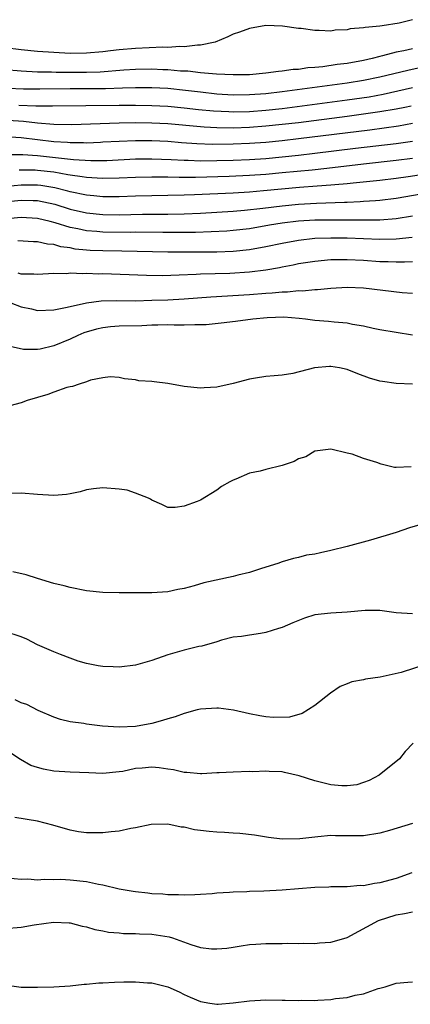
# Model space of a CAD drawing. Units: inches. Extents: x 2562000 to 2565000, y 1548000 to 1551000.
# Drawn here: x 2562777 to 2562825, y 1548267 to 1548388 of the extents above; entities that cross this region are included whole.
import ezdxf

# ---------------------------------------------------------------- set-up
doc = ezdxf.new("R2010")
doc.units = ezdxf.units.IN
doc.header["$MEASUREMENT"] = 0
doc.layers.add('LD25621548_2ft', color=95, linetype='Continuous')

msp = doc.modelspace()

# ---------------------------------------------------------------- linework, layer by layer
at = {"layer": 'LD25621548_2ft'}
for points, elevation in [([(2562825, 1548387.77), (2562823.36, 1548387.36), (2562821.28, 1548387), (2562821, 1548386.96), (2562819.18, 1548386.82), (2562819, 1548386.76), (2562817.36, 1548386.64), (2562817, 1548386.53), (2562815.53, 1548386.47), (2562815, 1548386.37), (2562813.54, 1548386.46), (2562813, 1548386.43), (2562811.33, 1548386.67), (2562811, 1548386.69), (2562809.03, 1548386.97), (2562807, 1548387.04), (2562805, 1548386.69), (2562803.76, 1548386.24), (2562803, 1548385.99), (2562802.34, 1548385.66), (2562800.77, 1548385), (2562799, 1548384.62), (2562798.64, 1548384.64), (2562797, 1548384.43), (2562796.46, 1548384.46), (2562795, 1548384.36), (2562794.38, 1548384.38), (2562791, 1548384.25), (2562789, 1548384.08), (2562787.93, 1548383.93), (2562787, 1548383.83), (2562785, 1548383.65), (2562783, 1548383.63), (2562781, 1548383.73), (2562779, 1548383.88), (2562777, 1548384.06), (2562775, 1548384.31)], 6988), ([(2562825, 1548384.19), (2562823.95, 1548383.95), (2562823, 1548383.78), (2562821.32, 1548383.32), (2562821, 1548383.26), (2562820.07, 1548383), (2562819, 1548382.76), (2562817, 1548382.4), (2562815.75, 1548382.25), (2562813.98, 1548381.98), (2562813, 1548381.89), (2562812.16, 1548381.84), (2562811, 1548381.67), (2562810.36, 1548381.64), (2562809, 1548381.44), (2562808.58, 1548381.42), (2562807, 1548381.2), (2562804.99, 1548381.01), (2562803, 1548380.98), (2562800.94, 1548381.06), (2562799, 1548381.24), (2562797.43, 1548381.43), (2562796.54, 1548381.46), (2562795, 1548381.61), (2562794.37, 1548381.63), (2562793, 1548381.69), (2562791, 1548381.65), (2562789.57, 1548381.57), (2562786.67, 1548381.33), (2562785, 1548381.27), (2562781.29, 1548381.29), (2562780.69, 1548381.31), (2562779, 1548381.34), (2562777, 1548381.43), (2562775, 1548381.59)], 6990), ([(2562775.36, 1548379.36), (2562777.28, 1548379.28), (2562779.26, 1548379.26), (2562783, 1548379.32), (2562785, 1548379.3), (2562787, 1548379.31), (2562787.33, 1548379.33), (2562789.41, 1548379.41), (2562791, 1548379.44), (2562793, 1548379.44), (2562795, 1548379.34), (2562797.13, 1548379.13), (2562799, 1548378.89), (2562801, 1548378.68), (2562803, 1548378.56), (2562805, 1548378.57), (2562807, 1548378.71), (2562809, 1548378.93), (2562817, 1548380.01), (2562819, 1548380.33), (2562821, 1548380.75), (2562824.42, 1548381.58), (2562826.08, 1548381.92)], 6992), ([(2562776.71, 1548377.29), (2562778.8, 1548377.2), (2562780.83, 1548377.17), (2562789, 1548377.27), (2562791, 1548377.28), (2562793, 1548377.25), (2562795, 1548377.15), (2562797, 1548376.96), (2562798.75, 1548376.75), (2562800.57, 1548376.57), (2562802.48, 1548376.48), (2562803, 1548376.47), (2562805, 1548376.51), (2562807, 1548376.66), (2562809, 1548376.88), (2562817, 1548377.91), (2562819.7, 1548378.31), (2562821.39, 1548378.61), (2562825, 1548379.42)], 6994), ([(2562824.84, 1548377.16), (2562824.05, 1548377), (2562823, 1548376.79), (2562821, 1548376.45), (2562819, 1548376.15), (2562817, 1548375.89), (2562811, 1548375.12), (2562809, 1548374.88), (2562807, 1548374.68), (2562805, 1548374.53), (2562803, 1548374.46), (2562801, 1548374.48), (2562799.42, 1548374.58), (2562799, 1548374.59), (2562795, 1548374.97), (2562793, 1548375.08), (2562791, 1548375.11), (2562789, 1548375.08), (2562783.16, 1548374.84), (2562781, 1548374.88), (2562779, 1548375.08), (2562777.28, 1548375.28), (2562775.4, 1548375.4)], 6996), ([(2562825, 1548375), (2562823.29, 1548374.71), (2562819.78, 1548374.22), (2562811, 1548373.12), (2562809, 1548372.9), (2562807, 1548372.7), (2562805, 1548372.56), (2562803, 1548372.48), (2562800.46, 1548372.46), (2562798.52, 1548372.52), (2562796.66, 1548372.66), (2562795, 1548372.8), (2562793, 1548372.9), (2562791, 1548372.9), (2562789, 1548372.82), (2562787, 1548372.71), (2562786.7, 1548372.7), (2562785, 1548372.62), (2562784.65, 1548372.65), (2562783, 1548372.64), (2562782.67, 1548372.67), (2562781, 1548372.77), (2562777, 1548373.27), (2562775, 1548373.39)], 6998), ([(2562775.22, 1548371.22), (2562777, 1548371.23), (2562777.2, 1548371.2), (2562779, 1548371.1), (2562783.42, 1548370.58), (2562785.54, 1548370.46), (2562787.51, 1548370.49), (2562791, 1548370.67), (2562793, 1548370.69), (2562795.39, 1548370.61), (2562797, 1548370.52), (2562797.49, 1548370.51), (2562799, 1548370.45), (2562801, 1548370.46), (2562803, 1548370.51), (2562805, 1548370.59), (2562807, 1548370.73), (2562809, 1548370.92), (2562811, 1548371.13), (2562813, 1548371.36), (2562817.99, 1548371.99), (2562823, 1548372.57), (2562825, 1548372.85)], 7000), ([(2562825, 1548370.72), (2562823, 1548370.47), (2562819, 1548370.03), (2562814.51, 1548369.49), (2562812.7, 1548369.3), (2562809, 1548368.94), (2562807, 1548368.76), (2562805, 1548368.62), (2562802.5, 1548368.5), (2562798.39, 1548368.39), (2562796.38, 1548368.38), (2562795, 1548368.41), (2562793, 1548368.43), (2562791, 1548368.39), (2562789, 1548368.31), (2562787, 1548368.26), (2562786.32, 1548368.32), (2562785, 1548368.37), (2562784.48, 1548368.48), (2562783, 1548368.67), (2562782.73, 1548368.73), (2562781, 1548369.03), (2562779, 1548369.26), (2562778.72, 1548369.28), (2562776.72, 1548369.28)], 7002), ([(2562829, 1548369.15), (2562824.47, 1548368.47), (2562823, 1548368.27), (2562821, 1548368.02), (2562817.71, 1548367.71), (2562817, 1548367.62), (2562815.49, 1548367.49), (2562815, 1548367.43), (2562813.32, 1548367.32), (2562811.15, 1548367.15), (2562806.73, 1548366.73), (2562805, 1548366.59), (2562803, 1548366.47), (2562798.24, 1548366.24), (2562797, 1548366.2), (2562791, 1548366.1), (2562789, 1548366.03), (2562787, 1548366.03), (2562785.88, 1548366.12), (2562785, 1548366.22), (2562783, 1548366.64), (2562782.72, 1548366.72), (2562781.12, 1548367.12), (2562779.41, 1548367.41), (2562779, 1548367.46), (2562777, 1548367.46), (2562775.27, 1548367.27)], 7004), ([(2562775, 1548365.39), (2562777, 1548365.6), (2562778.45, 1548365.55), (2562779, 1548365.55), (2562781.1, 1548365.1), (2562783, 1548364.51), (2562785, 1548364.05), (2562787, 1548363.83), (2562789, 1548363.82), (2562791.87, 1548363.87), (2562795, 1548363.9), (2562797, 1548363.93), (2562799, 1548364.01), (2562803, 1548364.26), (2562804.38, 1548364.38), (2562806.63, 1548364.63), (2562809, 1548364.92), (2562811, 1548365.11), (2562813.24, 1548365.24), (2562816.66, 1548365.34), (2562817, 1548365.37), (2562818.57, 1548365.43), (2562819, 1548365.47), (2562820.45, 1548365.55), (2562821, 1548365.6), (2562823, 1548365.84), (2562831, 1548367.24)], 7006), ([(2562825, 1548363.62), (2562823, 1548363.31), (2562821, 1548363.16), (2562819, 1548363.14), (2562817.16, 1548363.16), (2562815.16, 1548363.16), (2562813, 1548363.13), (2562811, 1548363.01), (2562809, 1548362.78), (2562807.47, 1548362.53), (2562805, 1548362.09), (2562803, 1548361.86), (2562802.2, 1548361.8), (2562800.3, 1548361.7), (2562798.36, 1548361.64), (2562796.38, 1548361.62), (2562794.38, 1548361.62), (2562791, 1548361.66), (2562790.35, 1548361.65), (2562787, 1548361.67), (2562786.25, 1548361.75), (2562785, 1548361.83), (2562783.92, 1548362.08), (2562783, 1548362.24), (2562781.17, 1548362.83), (2562780.55, 1548363), (2562779, 1548363.37), (2562777, 1548363.47), (2562773, 1548363.12)], 7008), ([(2562824.98, 1548361.02), (2562823, 1548360.82), (2562821, 1548360.77), (2562817, 1548360.93), (2562815, 1548360.95), (2562813, 1548360.88), (2562811, 1548360.66), (2562809, 1548360.3), (2562807, 1548359.88), (2562805, 1548359.5), (2562803, 1548359.29), (2562801, 1548359.23), (2562797, 1548359.21), (2562795, 1548359.21), (2562789.35, 1548359.35), (2562787, 1548359.38), (2562785.43, 1548359.43), (2562785, 1548359.46), (2562783.6, 1548359.6), (2562783, 1548359.73), (2562781.87, 1548359.87), (2562781, 1548360.15), (2562780.2, 1548360.2), (2562779, 1548360.5), (2562778.5, 1548360.5), (2562776.59, 1548360.59)], 7010), ([(2562825, 1548358.05), (2562824.02, 1548357.98), (2562823, 1548357.97), (2562822.02, 1548358.02), (2562821, 1548358.04), (2562819, 1548358.19), (2562817, 1548358.29), (2562815.71, 1548358.29), (2562815, 1548358.27), (2562813, 1548358.09), (2562811, 1548357.77), (2562810.37, 1548357.63), (2562809, 1548357.37), (2562808.7, 1548357.3), (2562807, 1548357.01), (2562805, 1548356.75), (2562802.59, 1548356.59), (2562799, 1548356.5), (2562798.46, 1548356.46), (2562796.38, 1548356.38), (2562794.33, 1548356.33), (2562792.35, 1548356.35), (2562787, 1548356.54), (2562786.53, 1548356.53), (2562785, 1548356.59), (2562784.55, 1548356.55), (2562783, 1548356.62), (2562782.58, 1548356.57), (2562781, 1548356.59), (2562779, 1548356.48), (2562778.53, 1548356.53), (2562777, 1548356.52), (2562776.62, 1548356.62)], 7012), ([(2562775.71, 1548353), (2562777, 1548352.49), (2562778.24, 1548352.24), (2562779, 1548352.06), (2562781, 1548352.14), (2562782.41, 1548352.41), (2562783, 1548352.56), (2562785, 1548352.98), (2562786.78, 1548353.22), (2562788.73, 1548353.27), (2562791, 1548353.26), (2562793, 1548353.31), (2562795, 1548353.38), (2562797, 1548353.48), (2562800.27, 1548353.73), (2562805, 1548354.03), (2562807, 1548354.2), (2562807.77, 1548354.23), (2562809, 1548354.35), (2562809.65, 1548354.35), (2562811, 1548354.49), (2562811.52, 1548354.48), (2562813, 1548354.64), (2562813.36, 1548354.64), (2562815, 1548354.8), (2562817, 1548354.9), (2562819, 1548354.83), (2562823.73, 1548354.27), (2562825, 1548354.19)], 7014), ([(2562825, 1548349.02), (2562821, 1548349.67), (2562820.16, 1548349.84), (2562819, 1548350.14), (2562817.66, 1548350.34), (2562817, 1548350.5), (2562815.4, 1548350.6), (2562814.69, 1548350.69), (2562813, 1548350.83), (2562811.87, 1548351), (2562811.09, 1548351.09), (2562809.22, 1548351.22), (2562807.16, 1548351.16), (2562805.39, 1548351), (2562803.29, 1548350.71), (2562801.51, 1548350.49), (2562799.69, 1548350.31), (2562799, 1548350.28), (2562798.3, 1548350.3), (2562797, 1548350.26), (2562795.74, 1548350.26), (2562795, 1548350.31), (2562793.75, 1548350.25), (2562793, 1548350.27), (2562791.8, 1548350.19), (2562789, 1548350.12), (2562787.96, 1548350.04), (2562787, 1548349.94), (2562786.24, 1548349.76), (2562784.69, 1548349.31), (2562783.95, 1548349), (2562783, 1548348.53), (2562781, 1548347.72), (2562779.32, 1548347.32), (2562779, 1548347.27), (2562777.27, 1548347.27), (2562775.63, 1548347.63)], 7016), ([(2562825, 1548343.02), (2562823, 1548343.09), (2562821.32, 1548343.32), (2562821, 1548343.37), (2562819.74, 1548343.74), (2562818.29, 1548344.29), (2562817, 1548344.81), (2562816.04, 1548345), (2562815, 1548345.18), (2562814.81, 1548345.19), (2562812.99, 1548345.01), (2562810.32, 1548344.32), (2562809, 1548344.1), (2562808.02, 1548344.02), (2562807, 1548343.96), (2562805.75, 1548343.75), (2562805, 1548343.64), (2562803, 1548343.08), (2562801, 1548342.65), (2562799.43, 1548342.57), (2562799, 1548342.52), (2562797, 1548342.73), (2562795, 1548343.09), (2562793.29, 1548343.29), (2562793, 1548343.34), (2562791.43, 1548343.43), (2562791, 1548343.52), (2562789.67, 1548343.67), (2562789, 1548343.82), (2562787.89, 1548343.89), (2562787, 1548343.77), (2562785.48, 1548343.48), (2562785, 1548343.28), (2562784.09, 1548343), (2562783.28, 1548342.72), (2562783, 1548342.69), (2562782.58, 1548342.58), (2562781, 1548342.03), (2562780.25, 1548341.75), (2562777.74, 1548341), (2562777, 1548340.73), (2562775, 1548340.19)], 7018), ([(2562824.85, 1548332.85), (2562823, 1548332.77), (2562822.78, 1548332.78), (2562821.17, 1548333.17), (2562820.61, 1548333.39), (2562819, 1548333.88), (2562817.61, 1548334.39), (2562817, 1548334.52), (2562815, 1548335.02), (2562813, 1548334.77), (2562811.9, 1548334.1), (2562811, 1548333.82), (2562810.48, 1548333.52), (2562809, 1548333), (2562807, 1548332.54), (2562806.32, 1548332.33), (2562805, 1548332.06), (2562803.34, 1548331.34), (2562803, 1548331.22), (2562802.59, 1548331), (2562801.58, 1548330.42), (2562801, 1548330), (2562799, 1548328.76), (2562798.6, 1548328.6), (2562797, 1548328.01), (2562795.86, 1548327.86), (2562795, 1548327.87), (2562794.24, 1548328.24), (2562793, 1548328.74), (2562792.87, 1548328.87), (2562792.59, 1548329), (2562791, 1548329.64), (2562789.97, 1548329.97), (2562789, 1548330.11), (2562787, 1548330.29), (2562785.86, 1548330.14), (2562785, 1548330.01), (2562784.22, 1548329.78), (2562783, 1548329.53), (2562782.54, 1548329.46), (2562781, 1548329.34), (2562779, 1548329.46), (2562777, 1548329.62), (2562775, 1548329.59)], 7020), ([(2562826.17, 1548325.83), (2562824.65, 1548325.35), (2562823, 1548324.79), (2562819.85, 1548323.85), (2562817, 1548323.05), (2562815, 1548322.56), (2562813.7, 1548322.3), (2562813, 1548322.12), (2562812.01, 1548321.99), (2562811, 1548321.72), (2562810.39, 1548321.61), (2562809, 1548321.2), (2562808.47, 1548321), (2562807, 1548320.52), (2562806.34, 1548320.34), (2562805, 1548319.88), (2562803.55, 1548319.55), (2562803, 1548319.38), (2562799.39, 1548318.61), (2562798.22, 1548318.22), (2562797, 1548317.91), (2562796.22, 1548317.78), (2562795, 1548317.51), (2562793, 1548317.39), (2562789, 1548317.37), (2562787, 1548317.41), (2562785, 1548317.63), (2562783, 1548318.02), (2562782.24, 1548318.24), (2562781, 1548318.54), (2562779, 1548319.12), (2562777.59, 1548319.59), (2562775.96, 1548319.96)], 7022), ([(2562825, 1548314.81), (2562823, 1548314.94), (2562821, 1548315.22), (2562819.21, 1548315.21), (2562817, 1548315), (2562815, 1548314.9), (2562813, 1548314.67), (2562811.74, 1548314.26), (2562810.31, 1548313.69), (2562809, 1548313.11), (2562808.57, 1548313), (2562807, 1548312.5), (2562806.37, 1548312.37), (2562805, 1548312.2), (2562804.03, 1548312.03), (2562803, 1548311.92), (2562801.57, 1548311.57), (2562801, 1548311.38), (2562799.16, 1548310.84), (2562798.78, 1548310.78), (2562797, 1548310.35), (2562795, 1548309.78), (2562793, 1548309.05), (2562791, 1548308.49), (2562789, 1548308.27), (2562788.28, 1548308.28), (2562787, 1548308.33), (2562786.42, 1548308.42), (2562785, 1548308.69), (2562783.98, 1548309), (2562783, 1548309.34), (2562781.82, 1548309.82), (2562781, 1548310.13), (2562778.97, 1548311), (2562777.68, 1548311.68), (2562777, 1548311.99), (2562775, 1548312.63)], 7024), ([(2562827, 1548308.69), (2562823.61, 1548307.61), (2562821.04, 1548307.04), (2562819.22, 1548306.78), (2562819, 1548306.7), (2562817.57, 1548306.43), (2562817, 1548306.19), (2562816.14, 1548305.86), (2562814.95, 1548305.05), (2562813, 1548303.53), (2562811.45, 1548302.55), (2562809.91, 1548302.09), (2562807.95, 1548302.05), (2562807, 1548302.14), (2562806.26, 1548302.26), (2562805, 1548302.5), (2562803.04, 1548302.96), (2562801.2, 1548303.2), (2562801, 1548303.21), (2562799, 1548303.1), (2562798.57, 1548303), (2562797, 1548302.58), (2562795.86, 1548302.14), (2562795, 1548301.9), (2562794.31, 1548301.69), (2562793, 1548301.35), (2562791, 1548300.98), (2562789, 1548300.88), (2562786.97, 1548301), (2562785, 1548301.26), (2562784.68, 1548301.32), (2562783, 1548301.54), (2562781.81, 1548301.81), (2562781, 1548302.09), (2562779.06, 1548302.94), (2562777.66, 1548303.66), (2562777, 1548303.88), (2562776.25, 1548304.25)], 7026), ([(2562825.1, 1548298.9), (2562824.11, 1548297.89), (2562823.4, 1548297), (2562820.9, 1548295), (2562819.67, 1548294.33), (2562819, 1548294.08), (2562818.18, 1548293.82), (2562817, 1548293.66), (2562816.34, 1548293.66), (2562815, 1548293.8), (2562813, 1548294.29), (2562811.08, 1548294.92), (2562809.3, 1548295.3), (2562809, 1548295.38), (2562807.42, 1548295.42), (2562807, 1548295.49), (2562805.41, 1548295.41), (2562805, 1548295.42), (2562803, 1548295.36), (2562801.29, 1548295.29), (2562801, 1548295.26), (2562799.17, 1548295.17), (2562799, 1548295.14), (2562797.33, 1548295.33), (2562797, 1548295.31), (2562795.66, 1548295.66), (2562795, 1548295.72), (2562793.9, 1548295.9), (2562793, 1548295.96), (2562791.85, 1548295.85), (2562791, 1548295.79), (2562789.44, 1548295.44), (2562789, 1548295.38), (2562787, 1548295.19), (2562785.27, 1548295.27), (2562783, 1548295.35), (2562781, 1548295.47), (2562779.72, 1548295.72), (2562779, 1548295.92), (2562778.19, 1548296.19), (2562776.9, 1548296.9), (2562775, 1548298.16)], 7028), ([(2562825, 1548289.07), (2562822.2, 1548288.2), (2562821, 1548287.86), (2562819, 1548287.52), (2562815.54, 1548287.54), (2562815, 1548287.56), (2562813.4, 1548287.4), (2562813, 1548287.39), (2562811.16, 1548287.16), (2562809, 1548287.14), (2562807.34, 1548287.34), (2562805.6, 1548287.6), (2562803.82, 1548287.82), (2562803, 1548287.86), (2562801.94, 1548287.94), (2562801, 1548287.97), (2562800.06, 1548288.06), (2562799, 1548288.2), (2562798.27, 1548288.27), (2562797, 1548288.59), (2562796.6, 1548288.6), (2562795, 1548288.95), (2562792.93, 1548288.93), (2562791, 1548288.5), (2562790.44, 1548288.44), (2562789, 1548288.12), (2562788.04, 1548288.04), (2562787, 1548287.91), (2562785.89, 1548287.89), (2562785, 1548287.9), (2562784.03, 1548288.03), (2562783, 1548288.22), (2562780.85, 1548288.85), (2562779, 1548289.34), (2562776.21, 1548289.79)], 7030), ([(2562824.93, 1548283), (2562823, 1548282.31), (2562821, 1548281.75), (2562820.32, 1548281.68), (2562819, 1548281.41), (2562818.58, 1548281.42), (2562817, 1548281.28), (2562816.71, 1548281.29), (2562815, 1548281.27), (2562814.75, 1548281.25), (2562813, 1548281.18), (2562809, 1548280.88), (2562806.76, 1548280.76), (2562805, 1548280.71), (2562804.67, 1548280.67), (2562803, 1548280.61), (2562802.56, 1548280.56), (2562801, 1548280.48), (2562800.41, 1548280.41), (2562799, 1548280.33), (2562798.31, 1548280.31), (2562797, 1548280.24), (2562796.29, 1548280.29), (2562795, 1548280.28), (2562794.36, 1548280.36), (2562793, 1548280.43), (2562792.51, 1548280.51), (2562791, 1548280.65), (2562790.71, 1548280.71), (2562789, 1548280.97), (2562787, 1548281.46), (2562786.46, 1548281.54), (2562785, 1548281.88), (2562783, 1548282.1), (2562781.84, 1548282.16), (2562781, 1548282.13), (2562779.82, 1548282.18), (2562779, 1548282.11), (2562777.8, 1548282.2), (2562777, 1548282.19), (2562773.5, 1548282.5)], 7032), ([(2562775, 1548276.16), (2562777, 1548276.3), (2562778.59, 1548276.59), (2562780.95, 1548276.95), (2562782.86, 1548276.86), (2562783, 1548276.84), (2562784.46, 1548276.46), (2562785, 1548276.34), (2562786.03, 1548276.03), (2562787, 1548275.88), (2562787.72, 1548275.72), (2562789, 1548275.62), (2562789.55, 1548275.55), (2562791, 1548275.54), (2562791.5, 1548275.5), (2562793, 1548275.48), (2562795.14, 1548275.14), (2562795.57, 1548275), (2562797.81, 1548274.19), (2562799, 1548273.84), (2562800.33, 1548273.67), (2562801, 1548273.64), (2562802.24, 1548273.76), (2562803, 1548273.88), (2562803.99, 1548274.01), (2562805, 1548274.18), (2562805.78, 1548274.22), (2562807, 1548274.31), (2562809, 1548274.31), (2562809.66, 1548274.34), (2562811, 1548274.3), (2562811.64, 1548274.36), (2562813, 1548274.3), (2562813.61, 1548274.39), (2562815, 1548274.47), (2562815.42, 1548274.58), (2562817, 1548275.07), (2562820.85, 1548277.15), (2562823, 1548277.82), (2562824.02, 1548277.98), (2562825, 1548278.22)], 7034), ([(2562775, 1548269.23), (2562777, 1548268.94), (2562779, 1548268.94), (2562781, 1548268.99), (2562783, 1548269.1), (2562784.7, 1548269.3), (2562785, 1548269.31), (2562786.53, 1548269.47), (2562787, 1548269.48), (2562788.44, 1548269.56), (2562789.59, 1548269.59), (2562791, 1548269.6), (2562792.5, 1548269.5), (2562793, 1548269.48), (2562795, 1548268.98), (2562796.37, 1548268.37), (2562797, 1548268.05), (2562797.74, 1548267.74), (2562799, 1548267.17), (2562800.13, 1548267), (2562801, 1548266.85), (2562801.15, 1548266.85), (2562803, 1548267.04), (2562805, 1548267.28), (2562807, 1548267.38), (2562809, 1548267.35), (2562809.37, 1548267.37), (2562811, 1548267.3), (2562811.35, 1548267.35), (2562813, 1548267.33), (2562813.37, 1548267.37), (2562815, 1548267.45), (2562815.54, 1548267.54), (2562817, 1548267.69), (2562817.96, 1548267.96), (2562819, 1548268.13), (2562820.77, 1548268.77), (2562821, 1548268.81), (2562821.66, 1548269), (2562823, 1548269.45), (2562824.44, 1548269.56), (2562825, 1548269.62)], 7036)]:
    msp.add_lwpolyline(points, dxfattribs=dict(at, elevation=elevation))

doc.saveas('drawing.dxf')
